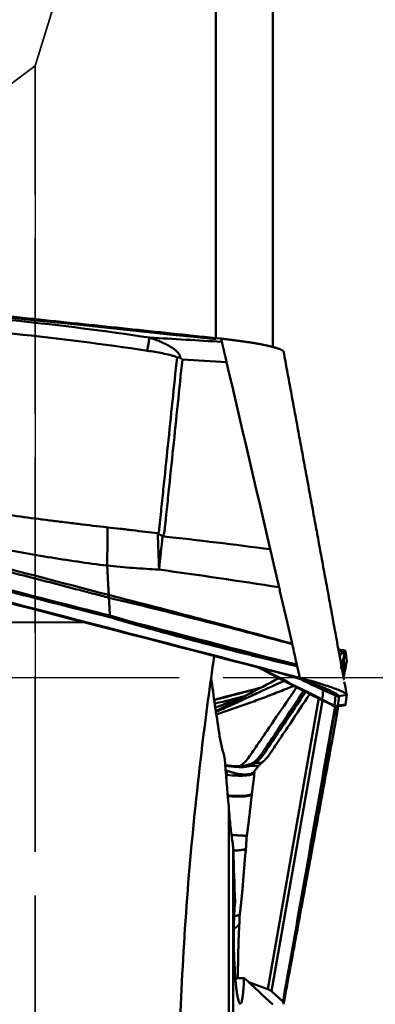
# Model space of a CAD drawing. Extents: x -35 to 92, y -41 to 80.
# Drawn here: x 64 to 70, y -6 to 11 of the extents above; entities that cross this region are included whole.
import ezdxf

# ---------------------------------------------------------------- set-up
doc = ezdxf.new("R2010")
doc.units = 0
doc.header["$PDMODE"] = 1
doc.linetypes.add('DASH', pattern=[3.75, 3, -0.75])
doc.linetypes.add('LONGDASH_DASH', pattern=[10.5, 6, -0.75, 3, -0.75])
for name, color, linetype, lineweight in [('1', 4, 'Continuous', 50), ('2', 7, 'Continuous', 25), ('4', 2, 'LONGDASH_DASH', 25), ('NOCUT', 7, 'Continuous', 25), ('SK3', 1, 'DASH', 35), ('SK4', 2, 'LONGDASH_DASH', 25)]:
    doc.layers.add(name, color=color, linetype=linetype, lineweight=lineweight)
doc.styles.add('STANDARD 3.5 mm', font='monos.ttf', dxfattribs={"height": 3.5})
doc.dimstyles.new('AM_DIN$0', dxfattribs={"dimtxt": 3.5, "dimasz": 2.5, "dimexe": 2, "dimexo": 1, "dimgap": 1, "dimtad": 1, "dimdsep": 46, "dimtxsty": 'STANDARD 3.5 mm', "dimcen": 0.09, "dimadec": 0, "dimazin": 2, "dimtm": 1e-09, "dimtfac": 0.707107, "dimtmove": 0, "dimatfit": 3, "dimfxl": 1, "dimtolj": 1, "dimlwd": -1, "dimlwe": -1, "dimarcsym": 0})

# ---------------------------------------------------------------- blocks, each defined once
blk = doc.blocks.new('*D3')
at = {"layer": '2', "color": 0}
for p, q in [((71, 31.5), (92, 31.5)), ((90, 29), (90, -29)), ((71, -31.5), (92, -31.5))]:
    blk.add_line(p, q, dxfattribs=at)
for points in [[(89.583, 29), (90.417, 29), (90, 31.5)], [(89.583, -29), (90.417, -29), (90, -31.5)]]:
    blk.add_solid(points, dxfattribs=at)
at = {"layer": 'DEFPOINTS', "color": 0}
for p in [(70, 31.5), (70, -31.5), (90, -31.5)]:
    blk.add_point(p, dxfattribs=at)
at = {"layer": '2', "color": 0, "insert": (87.137, 0), "char_height": 3.5, "attachment_point": 5, "rotation": 90, "style": 'STANDARD 3.5 mm'}
blk.add_mtext('\\A1;%%c63', dxfattribs=at)

msp = doc.modelspace()

# ---------------------------------------------------------------- linework, layer by layer
at = {"layer": '1'}
for p, q in [((67.757, 5.797), (67.757, 17.736)), ((68.735, 5.667), (68.735, 16.297)), ((65.51, 0.948), (57.124, 0.985)), ((69.808, -0.304), (69.808, -0.302)), ((68.645, -5.33), (69.524, -0.344)), ((69.584, -0.385), (68.707, -5.363)), ((69.845, -0.483), (69.838, -0.487)), ((69.977, -0.465), (69.977, -0.466)), ((68.42, -1.598), (68.489, -1.507)), ((67.976, -12.542), (67.976, -2.202)), ((68.054, -2.92), (68.054, -12.473)), ((68.645, -5.33), (68.318, -5.211)), ((68.907, -5.548), (68.707, -5.363)), ((68.917, -5.584), (68.917, -5.58))]:
    msp.add_line(p, q, dxfattribs=at)
for centre, major_axis, ratio, start_param, end_param in [((34.312, 6.418), (-293.797, 30.599), 0.009699, 4.599317, 4.639956), ((66.558, 5.248), (0.148, 0.989), 0.031884, 0.95249, 1.211118), ((66.69, 1.375), (-2.436, 1.751), 0.317819, 4.875764, 4.908571), ((66.69, 1.375), (0.075, -2.999), 0.035237, 1.730384, 1.945703), ((66.69, 1.375), (0.327, 2.982), 0.013397, 4.875244, 5.073203), ((68.963, 0.465), (0.991, 0.13), 0.995447, 5.925644, 5.978388), ((68.963, 0.469), (0.995, -0.097), 0.934246, 6.156462, 6.20285), ((69.83, -0.385), (0.0586, -0.081), 0.994915, 5.184443, 5.80012), ((69.834, -0.378), (-0.0992, 0.013), 0.995468, 1.231779, 1.83879), ((67.838, -0.157), (1.97, -0.347), 0.062433, 0.02864, 0.106742), ((68.307, -1.592), (0.0262, -0.0965), 0.810113, 2.385204, 3.107694), ((68.414, -1.553), (0.0539, -0.0842), 0.962804, 2.417121, 2.80819), ((64.586, -5.83), (-4.137, -0.438), 0.091687, 3.221983, 3.326702)]:
    msp.add_ellipse(centre, major_axis=major_axis, ratio=ratio, start_param=start_param, end_param=end_param, dxfattribs=at)
for points, degree in [([(55.75, 7.078), (67.845, 5.807)], 1), ([(66.619, 5.825), (67.032, 5.801), (67.445, 5.777), (67.858, 5.752)], 3), ([(67.858, 5.752), (67.854, 5.771), (67.849, 5.789), (67.845, 5.807)], 3), ([(69.872, 0.406), (69.396, 2.996), (68.917, 5.585)], 2), ([(67.15, 5.475), (67.16, 5.467), (67.171, 5.458), (67.182, 5.45)], 3), ([(67.94, 5.406), (67.687, 5.42), (67.434, 5.435), (67.182, 5.45)], 3), ([(68.688, 2.201), (68.439, 3.269), (68.189, 4.337), (67.94, 5.406)], 3), ([(54.775, 3.718), (59.588, 2.494), (64.399, 1.253), (69.197, 0)], 3), ([(59.906, 2.387), (62.874, 1.629), (65.842, 0.865), (68.807, 0.095)], 3), ([(66.842, 2.424), (67.458, 2.356), (68.074, 2.282), (68.688, 2.201)], 3), ([(68.839, 1.551), (68.154, 1.658), (67.468, 1.758), (66.782, 1.854)], 3), ([(65.92, 1.42), (65.92, 1.42), (65.92, 1.42), (65.92, 1.42)], 3), ([(65.939, 1.066), (65.931, 1.22), (65.922, 1.373)], 2), ([(65.922, 1.373), (65.922, 1.373), (65.922, 1.373), (65.922, 1.373)], 3), ([(65.932, 1.04), (65.934, 1.049), (65.937, 1.058), (65.939, 1.066)], 3), ([(65.939, 1.066), (66.094, 1.022), (66.25, 0.978), (66.405, 0.933)], 3), ([(65.939, 1.066), (65.939, 1.066), (65.939, 1.066), (65.939, 1.066)], 3), ([(68.77, 0.318), (67.984, 0.525), (67.195, 0.73), (66.405, 0.933)], 3), ([(69.064, 0.578), (69.063, 0.581), (69.062, 0.584), (69.062, 0.587)], 3), ([(69.144, 0.231), (69.117, 0.347), (69.091, 0.462), (69.064, 0.578)], 3), ([(69.976, 0.466), (69.918, 0.474), (69.86, 0.483)], 2), ([(69.914, 0.179), (69.872, 0.406)], 1), ([(69.946, 0.447), (69.889, 0.391)], 1), ([(69.966, 0.462), (69.959, 0.419), (69.951, 0.376), (69.943, 0.333)], 3), ([(69.966, 0.462), (69.96, 0.46), (69.953, 0.455), (69.946, 0.447)], 3), ([(69.977, 0.466), (69.975, 0.466), (69.972, 0.465), (69.966, 0.462)], 3), ([(69.981, 0.456), (69.98, 0.462), (69.979, 0.465), (69.977, 0.465)], 3), ([(70, 0.288), (69.995, 0.344), (69.988, 0.4), (69.981, 0.456)], 3), ([(68.77, 0.318), (68.895, 0.289), (69.019, 0.26), (69.144, 0.231)], 3), ([(69.197, 0), (69.182, 0.067), (69.166, 0.135), (69.151, 0.202)], 3), ([(69.898, 0.158), (69.913, 0.216), (69.928, 0.274), (69.943, 0.333)], 3), ([(69.948, -0.005), (69.914, 0.179)], 1), ([(69.937, 0.242), (69.938, 0.246), (69.938, 0.25), (69.939, 0.255)], 3), ([(69.939, 0.255), (69.942, 0.28), (69.944, 0.306), (69.943, 0.333)], 3), ([(69.948, 0.297), (69.948, 0.309), (69.947, 0.321), (69.943, 0.333)], 3), ([(69.948, 0.297), (69.948, 0.295), (69.948, 0.294), (69.948, 0.294)], 3), ([(69.968, 0.116), (69.979, 0.173), (69.989, 0.23), (70, 0.288)], 3), ([(68.807, 0.095), (68.843, 0.085), (68.878, 0.076), (68.914, 0.066)], 3), ([(69.197, 0), (69.103, 0.022), (69.008, 0.044), (68.914, 0.066)], 3), ([(70, -0.288), (70, -0.283), (69.99, -0.269), (69.941, -0.242), (69.864, -0.208), (69.762, -0.17), (69.641, -0.128), (69.503, -0.085), (69.354, -0.042), (69.249, -0.014), (69.197, 0)], 3), ([(69.942, 0), (69.947, 0.022), (69.952, 0.044), (69.958, 0.065)], 3), ([(69.968, 0.116), (69.965, 0.099), (69.962, 0.082), (69.958, 0.065)], 3), ([(67.811, -0.938), (67.763, -0.625), (67.717, -0.313), (67.674, -0.001)], 3), ([(67.733, -0.373), (67.998, -0.304), (68.264, -0.236), (68.529, -0.167)], 3), ([(69.597, -0.208), (69.475, -0.152), (69.354, -0.095), (69.234, -0.038)], 3), ([(69.953, -0.033), (69.948, -0.005)], 1), ([(69.968, -0.116), (69.965, -0.099), (69.962, -0.082), (69.958, -0.065)], 3), ([(69.968, -0.116), (69.979, -0.173), (69.989, -0.23), (70, -0.288)], 3), ([(68.509, -0.177), (68.25, -0.244), (67.992, -0.311), (67.733, -0.378)], 3), ([(68.268, -0.306), (68.092, -0.351), (67.917, -0.396), (67.742, -0.441)], 3), ([(67.751, -0.509), (67.915, -0.443), (68.079, -0.378), (68.243, -0.316)], 3), ([(69.597, -0.208), (69.591, -0.263), (69.584, -0.318), (69.577, -0.373)], 3), ([(69.597, -0.208), (69.667, -0.24), (69.738, -0.272), (69.808, -0.304)], 3), ([(69.789, -0.467), (69.796, -0.413), (69.803, -0.359), (69.808, -0.304)], 3), ([(69.867, -0.314), (69.862, -0.369), (69.855, -0.423), (69.848, -0.476)], 3), ([(69.867, -0.312), (69.911, -0.304), (69.956, -0.296), (70, -0.288)], 3), ([(69.867, -0.312), (69.867, -0.312), (69.867, -0.313), (69.867, -0.314)], 3), ([(70, -0.288), (69.995, -0.344), (69.988, -0.4), (69.981, -0.456)], 3), ([(68.907, -5.548), (69.204, -3.862), (69.501, -2.175), (69.799, -0.489)], 3), ([(69.807, -0.501), (69.51, -2.188), (69.213, -3.875), (68.915, -5.562)], 3), ([(69.555, -0.366), (69.55, -0.359), (69.544, -0.353), (69.538, -0.346)], 3), ([(69.577, -0.382), (69.77, -0.476)], 1), ([(69.772, -0.476), (69.776, -0.479), (69.78, -0.478), (69.785, -0.473)], 3), ([(69.785, -0.473), (69.788, -0.472), (69.789, -0.469), (69.789, -0.467)], 3), ([(69.84, -0.486), (69.976, -0.466)], 1), ([(69.848, -0.476), (69.848, -0.479), (69.847, -0.482), (69.845, -0.483)], 3), ([(69.981, -0.456), (69.98, -0.462), (69.979, -0.465), (69.977, -0.465)], 3), ([(69.761, -1.011), (69.82, -0.692)], 1), ([(68.917, -5.585), (69.34, -3.297), (69.761, -1.011)], 2), ([(67.976, -2.202), (67.95, -1.92), (67.927, -1.639), (67.905, -1.357)], 3), ([(68.262, -1.5), (68.269, -1.498), (68.277, -1.496), (68.284, -1.494)], 3), ([(68.342, -1.507), (68.335, -1.509), (68.327, -1.511), (68.32, -1.513)], 3), ([(68.489, -1.507), (68.442, -1.508), (68.392, -1.508), (68.342, -1.507)], 3), ([(68.427, -1.456), (68.467, -1.455), (68.507, -1.454), (68.545, -1.451)], 3), ([(68.545, -1.451), (68.527, -1.465), (68.508, -1.482), (68.489, -1.507)], 3), ([(67.924, -1.582), (67.931, -1.585), (67.939, -1.587), (67.947, -1.59)], 3), ([(67.935, -1.711), (67.936, -1.699), (67.937, -1.686), (67.939, -1.674)], 3), ([(67.947, -1.59), (67.945, -1.609), (67.942, -1.628), (67.94, -1.647)], 3), ([(68.415, -1.638), (68.401, -1.754), (68.387, -1.87), (68.373, -1.987)], 3), ([(68.42, -1.598), (68.418, -1.611), (68.417, -1.625), (68.415, -1.638)], 3), ([(67.992, -2.399), (67.987, -2.333), (67.981, -2.268), (67.976, -2.202)], 3), ([(68.056, -2.94), (68.056, -2.933), (68.055, -2.927), (68.054, -2.92)], 3), ([(68.056, -2.94), (68.065, -3.241), (68.074, -3.543), (68.084, -3.844)], 3), ([(68.24, -5.138), (68.19, -5.14), (68.14, -5.141), (68.091, -5.142)], 3), ([(68.731, -5.591), (68.567, -5.44), (68.403, -5.289), (68.24, -5.138)], 3), ([(68.915, -5.562), (68.914, -5.555), (68.907, -5.548)], 2), ([(68.918, -5.58), (68.916, -5.571), (68.915, -5.562)], 2)]:
    msp.add_open_spline(points, degree=degree, dxfattribs=at)
for points, degree, knots in [([(62.03, 6.303), (62.798, 6.258), (63.565, 6.196), (65.095, 6.036), (65.858, 5.939), (66.619, 5.825)], 3, [0, 0, 0, 0, 0.5, 0.5, 1, 1, 1, 1]), ([(66.581, 5.6), (65.825, 5.714), (65.067, 5.811), (63.926, 5.929), (63.545, 5.965), (62.974, 6.011), (62.688, 6.033), (62.402, 6.052), (62.212, 6.064), (62.116, 6.07), (62.021, 6.075)], 3, [0, 0, 0, 0, 0.5, 0.5, 0.75, 0.75, 0.875, 0.9375, 0.9375, 1, 1, 1, 1]), ([(66.619, 5.825), (66.672, 5.807), (66.724, 5.788), (66.802, 5.757), (66.827, 5.746), (66.878, 5.723), (66.903, 5.711), (66.952, 5.685), (66.975, 5.671), (67.022, 5.641), (67.044, 5.625), (67.075, 5.599), (67.085, 5.589), (67.103, 5.57), (67.112, 5.559), (67.123, 5.543), (67.127, 5.537), (67.134, 5.525), (67.137, 5.519), (67.144, 5.501), (67.148, 5.488), (67.15, 5.475)], 3, [0, 0, 0, 0, 0.25, 0.25, 0.375, 0.375, 0.5, 0.5, 0.625, 0.625, 0.75, 0.75, 0.8125, 0.8125, 0.875, 0.875, 0.90625, 0.90625, 0.9375, 0.9375, 1, 1, 1, 1]), ([(67.847, 5.807), (68.075, 5.783), (68.279, 5.752), (68.479, 5.722), (68.629, 5.689), (68.774, 5.657), (68.88, 5.617), (68.915, 5.595), (68.917, 5.584)], 2, [0, 0, 0, 0.256554, 0.256554, 0.514061, 0.514061, 0.771568, 0.881928, 1, 1, 1]), ([(67.94, 5.406), (67.938, 5.412), (67.935, 5.426), (67.93, 5.446), (67.926, 5.466), (67.921, 5.486), (67.916, 5.505), (67.912, 5.525), (67.907, 5.544), (67.903, 5.562), (67.899, 5.581), (67.894, 5.599), (67.89, 5.617), (67.886, 5.635), (67.882, 5.652), (67.878, 5.67), (67.874, 5.687), (67.87, 5.704), (67.866, 5.72), (67.862, 5.736), (67.859, 5.747), (67.858, 5.752)], 3, [0, 0, 0, 0, 0.055754, 0.11116, 0.166218, 0.220929, 0.275293, 0.329309, 0.382978, 0.4363, 0.489275, 0.541904, 0.594186, 0.646122, 0.697713, 0.748957, 0.799856, 0.85041, 0.900618, 0.950481, 1, 1, 1, 1]), ([(67.09, 5.486), (67.081, 5.491), (67.071, 5.495), (67.051, 5.503), (67.04, 5.507), (67.009, 5.517), (66.988, 5.523), (66.925, 5.539), (66.882, 5.548), (66.797, 5.565), (66.754, 5.573), (66.668, 5.587), (66.624, 5.594), (66.581, 5.6)], 3, [0, 0, 0, 0, 0.0625, 0.0625, 0.125, 0.125, 0.25, 0.25, 0.5, 0.5, 0.75, 0.75, 1, 1, 1, 1]), ([(66.76, 2.476), (66.764, 2.478), (66.767, 2.481), (66.772, 2.487), (66.774, 2.49), (66.778, 2.498), (66.779, 2.501), (66.781, 2.509), (66.782, 2.513), (66.782, 2.521), (66.783, 2.524), (66.783, 2.532), (66.783, 2.536), (66.785, 2.548), (66.785, 2.556), (66.788, 2.58), (66.789, 2.595), (66.793, 2.627), (66.794, 2.642), (66.803, 2.721), (66.809, 2.784), (66.829, 2.972), (66.842, 3.098), (66.881, 3.475), (66.907, 3.726), (66.986, 4.481), (67.038, 4.983), (67.09, 5.486)], 3, [0, 0, 0, 0, 0.003906, 0.003906, 0.007812, 0.007812, 0.011719, 0.011719, 0.015625, 0.015625, 0.019531, 0.019531, 0.023437, 0.023437, 0.03125, 0.03125, 0.046875, 0.046875, 0.0625, 0.0625, 0.125, 0.125, 0.25, 0.25, 0.5, 0.5, 1, 1, 1, 1]), ([(67.182, 5.45), (67.129, 4.944), (67.077, 4.439), (66.998, 3.681), (66.971, 3.428), (66.932, 3.049), (66.919, 2.922), (66.902, 2.764), (66.899, 2.733), (66.892, 2.67), (66.889, 2.638), (66.884, 2.591), (66.883, 2.575), (66.88, 2.551), (66.879, 2.543), (66.878, 2.527), (66.877, 2.519), (66.875, 2.504), (66.874, 2.496), (66.87, 2.48), (66.868, 2.473), (66.859, 2.451), (66.852, 2.437), (66.842, 2.424)], 3, [0, 0, 0, 0, 0.5, 0.5, 0.75, 0.75, 0.875, 0.875, 0.90625, 0.90625, 0.9375, 0.9375, 0.953125, 0.953125, 0.960937, 0.960937, 0.96875, 0.96875, 0.976562, 0.976562, 0.984375, 0.984375, 1, 1, 1, 1]), ([(67.15, 5.475), (67.146, 5.478), (67.141, 5.48), (67.131, 5.484), (67.126, 5.485), (67.116, 5.486), (67.111, 5.487), (67.104, 5.487), (67.103, 5.487), (67.101, 5.487), (67.097, 5.486), (67.093, 5.486), (67.09, 5.486)], 3, [0, 0, 0, 0, 0.25, 0.25, 0.5, 0.5, 0.75, 0.75, 0.8125, 0.8125, 0.875, 1, 1, 1, 1]), ([(61.923, 3.134), (62.087, 3.105), (62.252, 3.077), (62.583, 3.023), (62.748, 2.997), (63.244, 2.922), (63.575, 2.874), (64.239, 2.783), (64.57, 2.739), (64.985, 2.686), (65.068, 2.676), (65.235, 2.655), (65.318, 2.645), (65.567, 2.615), (65.733, 2.595), (65.899, 2.576)], 3, [0, 0, 0, 0, 0.125, 0.125, 0.25, 0.25, 0.5, 0.5, 0.75, 0.75, 0.8125, 0.8125, 0.875, 0.875, 1, 1, 1, 1]), ([(65.893, 1.921), (65.552, 1.964), (65.212, 2.014), (64.535, 2.124), (64.197, 2.184), (63.522, 2.313), (63.186, 2.382), (62.515, 2.529), (62.181, 2.607), (61.848, 2.689)], 3, [0, 0, 0, 0, 0.25, 0.25, 0.5, 0.5, 0.75, 0.75, 1, 1, 1, 1]), ([(65.893, 1.921), (65.894, 2.034), (65.895, 2.145), (65.897, 2.309), (65.898, 2.363), (65.899, 2.471), (65.899, 2.524), (65.899, 2.576)], 3, [0, 0, 0, 0, 0.5, 0.5, 0.75, 0.75, 1, 1, 1, 1]), ([(65.899, 2.576), (65.971, 2.568), (66.043, 2.56), (66.151, 2.548), (66.186, 2.544), (66.258, 2.536), (66.294, 2.532), (66.473, 2.51), (66.617, 2.492), (66.76, 2.476)], 3, [0, 0, 0, 0, 0.25, 0.25, 0.375, 0.375, 0.5, 0.5, 1, 1, 1, 1]), ([(61.86, 2.474), (61.945, 2.452), (62.029, 2.43), (62.198, 2.386), (62.452, 2.32), (62.706, 2.254), (63.213, 2.123), (63.552, 2.035), (64.567, 1.772), (65.243, 1.596), (65.92, 1.42)], 3, [0, 0, 0, 0, 0.0625, 0.0625, 0.125, 0.25, 0.25, 0.5, 0.5, 1, 1, 1, 1]), ([(65.922, 1.373), (65.838, 1.395), (65.753, 1.417), (65.584, 1.461), (65.331, 1.526), (65.078, 1.592), (64.57, 1.723), (64.232, 1.81), (63.218, 2.069), (62.541, 2.241), (61.863, 2.41)], 3, [0, 0, 0, 0, 0.0625, 0.0625, 0.125, 0.25, 0.25, 0.5, 0.5, 1, 1, 1, 1]), ([(68.839, 1.551), (68.837, 1.562), (68.831, 1.585), (68.823, 1.619), (68.816, 1.653), (68.808, 1.687), (68.8, 1.72), (68.793, 1.752), (68.785, 1.785), (68.778, 1.817), (68.77, 1.848), (68.763, 1.88), (68.756, 1.911), (68.749, 1.941), (68.742, 1.972), (68.735, 2.001), (68.728, 2.031), (68.721, 2.06), (68.714, 2.089), (68.708, 2.118), (68.701, 2.146), (68.695, 2.173), (68.69, 2.192), (68.688, 2.201)], 3, [0, 0, 0, 0, 0.051945, 0.103452, 0.154521, 0.205153, 0.25535, 0.305112, 0.35444, 0.403335, 0.451798, 0.499831, 0.547433, 0.594606, 0.641351, 0.687668, 0.73356, 0.779025, 0.824066, 0.868683, 0.912877, 0.956649, 1, 1, 1, 1]), ([(65.932, 1.04), (65.255, 1.211), (64.578, 1.385), (63.225, 1.734), (62.549, 1.91), (61.873, 2.088)], 3, [0, 0, 0, 0, 0.5, 0.5, 1, 1, 1, 1]), ([(61.88, 2.114), (62.555, 1.936), (63.232, 1.76), (64.585, 1.411), (65.261, 1.238), (65.939, 1.066)], 3, [0, 0, 0, 0, 0.5, 0.5, 1, 1, 1, 1]), ([(66.782, 1.854), (66.633, 1.861), (66.485, 1.871), (66.189, 1.893), (66.04, 1.906), (65.893, 1.921)], 3, [0, 0, 0, 0, 0.5, 0.5, 1, 1, 1, 1]), ([(69.062, 0.587), (69.054, 0.621), (69.039, 0.687), (69.016, 0.786), (68.993, 0.884), (68.971, 0.982), (68.948, 1.078), (68.926, 1.174), (68.904, 1.27), (68.882, 1.364), (68.861, 1.458), (68.846, 1.52), (68.839, 1.551)], 3, [0, 0, 0, 0, 0.103869, 0.206854, 0.308967, 0.410215, 0.510607, 0.610153, 0.708858, 0.80673, 0.903775, 1, 1, 1, 1]), ([(65.92, 1.42), (66.182, 1.352), (66.444, 1.285), (66.969, 1.148), (67.231, 1.079), (68.016, 0.871), (68.539, 0.73), (69.062, 0.587)], 3, [0, 0, 0, 0, 0.25, 0.25, 0.5, 0.5, 1, 1, 1, 1]), ([(65.922, 1.373), (65.923, 1.381), (65.923, 1.389), (65.922, 1.404), (65.921, 1.412), (65.92, 1.42)], 3, [0, 0, 0, 0, 0.5, 0.5, 1, 1, 1, 1]), ([(69.064, 0.578), (68.542, 0.718), (68.019, 0.854), (66.972, 1.119), (66.448, 1.248), (65.922, 1.373)], 3, [0, 0, 0, 0, 0.5, 0.5, 1, 1, 1, 1]), ([(69.151, 0.202), (69.015, 0.232), (68.88, 0.263), (68.61, 0.326), (68.476, 0.359), (68.072, 0.458), (67.803, 0.526), (67.267, 0.666), (66.999, 0.738), (66.464, 0.886), (66.198, 0.961), (65.932, 1.04)], 3, [0, 0, 0, 0, 0.125, 0.125, 0.25, 0.25, 0.5, 0.5, 0.75, 0.75, 1, 1, 1, 1]), ([(66.405, 0.933), (66.601, 0.878), (66.798, 0.824), (67.191, 0.718), (67.388, 0.666), (67.782, 0.564), (67.979, 0.513), (68.374, 0.414), (68.572, 0.365), (68.77, 0.318)], 3, [0, 0, 0, 0, 0.25, 0.25, 0.5, 0.5, 0.75, 0.75, 1, 1, 1, 1]), ([(67.727, 0.374), (67.653, -0.135), (67.585, -0.645), (67.438, -1.851), (67.365, -2.547), (67.246, -3.94), (67.2, -4.636), (67.136, -6.028), (67.1, -7.42), (67.122, -8.81), (67.173, -10.2), (67.212, -10.894), (67.318, -12.283), (67.384, -12.977), (67.541, -14.365), (67.632, -15.058), (67.732, -15.752)], 3, [0, 0, 0, 0, 0.094481, 0.094481, 0.223841, 0.223841, 0.353201, 0.353201, 0.482561, 0.61192, 0.61192, 0.74128, 0.74128, 0.87064, 0.87064, 1, 1, 1, 1]), ([(69.946, 0.448), (69.945, 0.448), (69.945, 0.448), (69.92, 0.451), (69.894, 0.455), (69.866, 0.459), (69.864, 0.46), (69.863, 0.46)], 3, [0, 0, 0, 0, 0.000706, 0.000706, 0.929076, 0.929076, 1, 1, 1, 1]), ([(69.977, 0.465), (69.973, 0.439), (69.968, 0.412), (69.958, 0.356), (69.953, 0.327), (69.948, 0.297)], 3, [0, 0, 0, 0, 0.472299, 0.472299, 1, 1, 1, 1]), ([(69.571, -0.379), (69.374, -0.283), (69.014, -0.101), (68.658, 0.088), (68.495, 0.174)], 3, [0, 0, 0, 0, 0.542446, 1, 1, 1, 1]), ([(69.144, 0.231), (69.144, 0.231), (69.145, 0.227), (69.146, 0.223), (69.147, 0.218)], 3, [0, 0, 0, 0, 0.006437, 1, 1, 1, 1]), ([(69.147, 0.218), (69.147, 0.217), (69.149, 0.211), (69.15, 0.206), (69.151, 0.202)], 3, [0, 0, 0, 0, 0.325742, 1, 1, 1, 1]), ([(69.937, 0.242), (69.929, 0.21), (69.921, 0.177), (69.912, 0.145), (69.912, 0.144), (69.912, 0.144)], 3, [0, 0, 0, 0, 0.989139, 0.989139, 1, 1, 1, 1]), ([(69.937, 0.242), (69.941, 0.213), (69.945, 0.183), (69.95, 0.139), (69.952, 0.125), (69.955, 0.095), (69.956, 0.08), (69.958, 0.065)], 3, [0, 0, 0, 0, 0.5, 0.5, 0.75, 0.75, 1, 1, 1, 1]), ([(69.948, 0.294), (69.952, 0.264), (69.955, 0.234), (69.961, 0.19), (69.962, 0.175), (69.965, 0.145), (69.967, 0.13), (69.968, 0.116)], 3, [0, 0, 0, 0, 0.5, 0.5, 0.75, 0.75, 1, 1, 1, 1]), ([(67.739, -15.794), (67.71, -15.809), (67.681, -15.822), (67.635, -15.837), (67.619, -15.842), (67.587, -15.85), (67.571, -15.854), (67.523, -15.863), (67.491, -15.867), (67.426, -15.872), (67.394, -15.872), (67.33, -15.87), (67.298, -15.868), (67.235, -15.862), (67.203, -15.857), (67.111, -15.841), (67.05, -15.827), (66.96, -15.803), (66.93, -15.794), (66.871, -15.775), (66.842, -15.765), (66.755, -15.735), (66.698, -15.713), (66.586, -15.666), (66.531, -15.642), (66.421, -15.591), (66.366, -15.565), (66.205, -15.484), (66.099, -15.428), (65.889, -15.31), (65.786, -15.249), (65.632, -15.156), (65.58, -15.124), (65.478, -15.061), (65.428, -15.028), (65.276, -14.931), (65.176, -14.865), (64.878, -14.665), (64.682, -14.528), (64.294, -14.249), (64.102, -14.108), (63.72, -13.82), (63.531, -13.674), (63.154, -13.379), (62.967, -13.23), (62.409, -12.777), (62.04, -12.47), (61.49, -12.001), (61.307, -11.843), (60.943, -11.525), (60.761, -11.365), (60.218, -10.882), (59.858, -10.556), (59.143, -9.896), (58.787, -9.562), (58.08, -8.887), (57.728, -8.545), (57.029, -7.853), (56.681, -7.502), (55.994, -6.79), (55.653, -6.428), (55.15, -5.875), (54.984, -5.689), (54.655, -5.314), (54.492, -5.124), (54.17, -4.74), (54.01, -4.546), (53.697, -4.153), (53.543, -3.954), (53.24, -3.551), (53.092, -3.347), (52.801, -2.934), (52.659, -2.725), (52.383, -2.301), (52.249, -2.088), (51.991, -1.658), (51.866, -1.441), (51.688, -1.115), (51.629, -1.006), (51.516, -0.787), (51.46, -0.677), (51.353, -0.457), (51.301, -0.347), (51.2, -0.126), (51.152, -0.015), (51.105, 0.096)], 3, [0, 0, 0, 0, 0.003906, 0.003906, 0.005859, 0.005859, 0.007812, 0.007812, 0.011719, 0.011719, 0.015625, 0.015625, 0.019531, 0.019531, 0.023438, 0.023438, 0.03125, 0.03125, 0.035156, 0.035156, 0.039062, 0.039062, 0.046875, 0.046875, 0.054687, 0.054687, 0.0625, 0.0625, 0.078125, 0.078125, 0.09375, 0.09375, 0.101562, 0.101562, 0.109375, 0.109375, 0.125, 0.125, 0.15625, 0.15625, 0.1875, 0.1875, 0.21875, 0.21875, 0.25, 0.25, 0.3125, 0.3125, 0.34375, 0.34375, 0.375, 0.375, 0.4375, 0.4375, 0.5, 0.5, 0.5625, 0.5625, 0.625, 0.625, 0.6875, 0.6875, 0.71875, 0.71875, 0.75, 0.75, 0.78125, 0.78125, 0.8125, 0.8125, 0.84375, 0.84375, 0.875, 0.875, 0.90625, 0.90625, 0.9375, 0.9375, 0.953125, 0.953125, 0.96875, 0.96875, 0.984375, 0.984375, 1, 1, 1, 1]), ([(68.85, 0.001), (68.846, -0.001), (68.655, -0.099), (68.326, -0.274), (67.968, -0.46), (67.793, -0.549), (67.759, -0.566)], 3, [0, 0, 0, 0, 0.011125, 0.52174, 0.907536, 1, 1, 1, 1]), ([(68.534, 0.166), (68.684, 0.086), (69.016, -0.088), (69.353, -0.256), (69.538, -0.346)], 3, [0, 0, 0, 0, 0.454753, 1, 1, 1, 1]), ([(68.914, 0.066), (68.917, 0.066), (68.921, 0.065), (68.928, 0.063), (68.939, 0.06), (68.964, 0.053), (69.013, 0.039), (69.055, 0.027), (69.138, 0.002), (69.192, -0.016), (69.272, -0.043), (69.299, -0.052), (69.351, -0.07), (69.377, -0.08), (69.427, -0.098), (69.452, -0.108), (69.488, -0.122), (69.5, -0.127), (69.524, -0.136), (69.536, -0.141), (69.593, -0.164), (69.635, -0.182), (69.693, -0.208), (69.711, -0.217), (69.737, -0.229), (69.745, -0.233), (69.761, -0.241), (69.768, -0.245), (69.79, -0.256), (69.802, -0.263), (69.819, -0.273), (69.824, -0.276), (69.833, -0.282), (69.838, -0.285), (69.85, -0.293), (69.855, -0.297), (69.862, -0.304), (69.864, -0.306), (69.866, -0.309), (69.867, -0.31), (69.867, -0.311), (69.867, -0.311), (69.867, -0.312)], 3, [0, 0, 0, 0, 0.007813, 0.007813, 0.015625, 0.03125, 0.0625, 0.125, 0.125, 0.25, 0.25, 0.3125, 0.3125, 0.375, 0.375, 0.4375, 0.4375, 0.46875, 0.46875, 0.5, 0.5, 0.625, 0.625, 0.6875, 0.6875, 0.71875, 0.71875, 0.75, 0.75, 0.8125, 0.8125, 0.84375, 0.84375, 0.875, 0.875, 0.9375, 0.9375, 0.96875, 0.984375, 0.992188, 0.992188, 1, 1, 1, 1]), ([(68.915, 0.065), (68.973, 0.049), (69.103, 0.012), (69.285, -0.049), (69.429, -0.103), (69.497, -0.132), (69.516, -0.14)], 3, [0, 0, 0, 0, 0.264325, 0.602825, 0.884609, 1, 1, 1, 1]), ([(69.808, -0.302), (69.808, -0.299), (69.807, -0.296), (69.801, -0.288), (69.796, -0.283), (69.782, -0.273), (69.773, -0.267), (69.753, -0.254), (69.741, -0.247), (69.715, -0.232), (69.7, -0.224), (69.668, -0.208), (69.651, -0.2), (69.597, -0.174), (69.557, -0.157), (69.492, -0.129), (69.469, -0.12), (69.423, -0.102), (69.4, -0.092), (69.352, -0.074), (69.328, -0.065), (69.278, -0.047), (69.252, -0.038), (69.14, 0.001), (69.051, 0.029), (68.959, 0.056)], 3, [0, 0, 0, 0, 0.064907, 0.064907, 0.129813, 0.129813, 0.19472, 0.19472, 0.259627, 0.259627, 0.324533, 0.324533, 0.38944, 0.38944, 0.519253, 0.519253, 0.58416, 0.58416, 0.649066, 0.649066, 0.713973, 0.713973, 0.77888, 0.77888, 1, 1, 1, 1]), ([(67.763, -0.581), (67.841, -0.547), (67.919, -0.511), (68.079, -0.439), (68.161, -0.401), (68.326, -0.325), (68.408, -0.287), (68.639, -0.181), (68.789, -0.112), (68.939, -0.046)], 3, [0, 0, 0, 0, 0.198971, 0.198971, 0.408967, 0.408967, 0.618963, 0.618963, 1, 1, 1, 1]), ([(69.106, -0.131), (69.088, -0.139), (69.069, -0.146), (69.006, -0.171), (68.962, -0.189), (68.83, -0.241), (68.742, -0.276), (68.566, -0.343), (68.477, -0.376), (68.3, -0.44), (68.212, -0.472), (68.036, -0.534), (67.949, -0.565), (67.83, -0.606), (67.799, -0.617), (67.768, -0.629)], 3, [0, 0, 0, 0, 0.042188, 0.042188, 0.140759, 0.140759, 0.3379, 0.3379, 0.535042, 0.535042, 0.732183, 0.732183, 0.929325, 0.929325, 1, 1, 1, 1]), ([(69.147, -0.151), (69.087, -0.239), (68.914, -0.492), (68.686, -0.828), (68.489, -1.116), (68.377, -1.28), (68.293, -1.401), (68.211, -1.484), (68.159, -1.518), (68.133, -1.529), (68.133, -1.529)], 3, [0, 0, 0, 0, 0.175942, 0.504949, 0.669453, 0.751704, 0.833956, 0.916208, 0.99846, 1, 1, 1, 1]), ([(69.471, -0.121), (69.487, -0.128), (69.522, -0.147), (69.565, -0.173), (69.592, -0.195), (69.597, -0.204), (69.597, -0.208)], 3, [0, 0, 0, 0, 0.186386, 0.45759, 0.728795, 1, 1, 1, 1]), ([(68.389, -1.457), (68.408, -1.445), (68.427, -1.43), (68.466, -1.393), (68.486, -1.372), (68.516, -1.335), (68.526, -1.321), (68.547, -1.293), (68.567, -1.263), (68.588, -1.232), (68.609, -1.201), (68.619, -1.186), (68.712, -1.046), (68.795, -0.922), (69.008, -0.602), (69.138, -0.406), (69.268, -0.211)], 3, [0, 0, 0, 0, 0.070018, 0.070018, 0.140036, 0.140036, 0.175045, 0.175045, 0.210055, 0.245064, 0.245064, 0.280073, 0.280073, 0.560146, 0.560146, 1, 1, 1, 1]), ([(69.302, -0.228), (69.175, -0.418), (69.048, -0.608), (68.837, -0.922), (68.753, -1.047), (68.659, -1.186), (68.648, -1.202), (68.627, -1.233), (68.606, -1.264), (68.586, -1.294), (68.565, -1.322), (68.555, -1.335), (68.525, -1.372), (68.505, -1.393), (68.465, -1.429), (68.446, -1.444), (68.427, -1.456)], 3, [0, 0, 0, 0, 0.432383, 0.432383, 0.716191, 0.716191, 0.751667, 0.751667, 0.787143, 0.82262, 0.82262, 0.858096, 0.858096, 0.929048, 0.929048, 1, 1, 1, 1]), ([(68.703, -1.27), (68.713, -1.255), (68.751, -1.198), (68.845, -1.057), (69.041, -0.763), (69.227, -0.485), (69.356, -0.29), (69.374, -0.264)], 3, [0, 0, 0, 0, 0.045126, 0.170318, 0.420703, 0.921473, 1, 1, 1, 1]), ([(69.867, -0.312), (69.857, -0.313), (69.847, -0.313), (69.827, -0.31), (69.817, -0.306), (69.808, -0.302)], 3, [0, 0, 0, 0, 0.5, 0.5, 1, 1, 1, 1]), ([(69.867, -0.314), (69.857, -0.316), (69.847, -0.315), (69.827, -0.312), (69.817, -0.309), (69.808, -0.304)], 3, [0, 0, 0, 0, 0.5, 0.5, 1, 1, 1, 1]), ([(69.577, -0.373), (69.577, -0.375), (69.576, -0.379), (69.572, -0.379), (69.571, -0.379)], 3, [0, 0, 0, 0, 0.499523, 1, 1, 1, 1]), ([(69.577, -0.373), (69.608, -0.388), (69.639, -0.402), (69.679, -0.422), (69.689, -0.427), (69.727, -0.445), (69.756, -0.459), (69.785, -0.473)], 3, [0, 0, 0, 0, 0.443572, 0.443572, 0.583555, 0.583555, 1, 1, 1, 1]), ([(69.77, -0.473), (69.772, -0.475), (69.788, -0.487), (69.824, -0.493), (69.841, -0.486), (69.842, -0.486)], 3, [0, 0, 0, 0, 0.162439, 0.973003, 1, 1, 1, 1]), ([(69.826, -0.658), (69.823, -0.632), (69.82, -0.605), (69.814, -0.553), (69.811, -0.527), (69.807, -0.501)], 3, [0, 0, 0, 0, 0.5, 0.5, 1, 1, 1, 1]), ([(69.854, -0.469), (69.852, -0.484), (69.849, -0.506), (69.842, -0.56), (69.835, -0.604), (69.828, -0.644), (69.827, -0.654), (69.826, -0.658), (69.826, -0.658)], 3, [0, 0, 0, 0, 0.234812, 0.356452, 0.843015, 0.934245, 0.995065, 1, 1, 1, 1]), ([(69.848, -0.476), (69.852, -0.476), (69.856, -0.475), (69.873, -0.473), (69.886, -0.471), (69.926, -0.465), (69.954, -0.46), (69.981, -0.456)], 3, [0, 0, 0, 0, 0.085862, 0.085862, 0.382772, 0.382772, 1, 1, 1, 1]), ([(68.918, -5.58), (68.933, -5.498), (68.965, -5.321), (69.018, -5.037), (69.078, -4.714), (69.152, -4.31), (69.232, -3.875), (69.309, -3.46), (69.395, -2.996), (69.49, -2.48), (69.606, -1.848), (69.716, -1.252), (69.791, -0.847), (69.826, -0.658)], 3, [0, 0, 0, 0, 0.049857, 0.107635, 0.173337, 0.246959, 0.354021, 0.43836, 0.499982, 0.63671, 0.753004, 0.884984, 1, 1, 1, 1]), ([(67.811, -0.938), (67.823, -1.016), (67.837, -1.09), (67.86, -1.195), (67.869, -1.229), (67.882, -1.278), (67.886, -1.294), (67.895, -1.326), (67.9, -1.342), (67.905, -1.357)], 3, [0, 0, 0, 0, 0.5, 0.5, 0.75, 0.75, 0.875, 0.875, 1, 1, 1, 1]), ([(68.545, -1.451), (68.553, -1.445), (68.587, -1.417), (68.64, -1.36), (68.685, -1.296), (68.703, -1.27)], 3, [0, 0, 0, 0, 0.156431, 0.670943, 1, 1, 1, 1]), ([(67.917, -1.496), (67.937, -1.499), (67.957, -1.501), (67.999, -1.506), (68.02, -1.508), (68.083, -1.513), (68.123, -1.515), (68.17, -1.513), (68.179, -1.512), (68.197, -1.511), (68.205, -1.51), (68.222, -1.508), (68.231, -1.507), (68.243, -1.505), (68.246, -1.504), (68.254, -1.502), (68.258, -1.501), (68.262, -1.5)], 3, [0, 0, 0, 0, 0.15478, 0.15478, 0.323824, 0.323824, 0.661912, 0.661912, 0.746434, 0.746434, 0.830956, 0.830956, 0.915478, 0.915478, 0.957739, 0.957739, 1, 1, 1, 1]), ([(68.32, -1.513), (68.304, -1.517), (68.287, -1.52), (68.261, -1.523), (68.252, -1.524), (68.233, -1.526), (68.223, -1.526), (68.175, -1.528), (68.133, -1.526), (68.067, -1.521), (68.045, -1.519), (67.999, -1.513), (67.976, -1.51), (67.941, -1.505), (67.93, -1.503), (67.918, -1.502)], 3, [0, 0, 0, 0, 0.153911, 0.153911, 0.230867, 0.230867, 0.307822, 0.307822, 0.615644, 0.615644, 0.769556, 0.769556, 0.923467, 0.923467, 1, 1, 1, 1]), ([(68.32, -1.513), (68.311, -1.507), (68.301, -1.502), (68.281, -1.498), (68.271, -1.498), (68.262, -1.5)], 3, [0, 0, 0, 0, 0.5, 0.5, 1, 1, 1, 1]), ([(68.284, -1.494), (68.307, -1.488), (68.327, -1.482), (68.355, -1.472), (68.363, -1.469), (68.378, -1.463), (68.385, -1.46), (68.389, -1.457)], 3, [0, 0, 0, 0, 0.5, 0.5, 0.75, 0.75, 1, 1, 1, 1]), ([(68.427, -1.456), (68.425, -1.46), (68.421, -1.464), (68.411, -1.472), (68.404, -1.476), (68.382, -1.489), (68.363, -1.498), (68.342, -1.507)], 3, [0, 0, 0, 0, 0.25, 0.25, 0.5, 0.5, 1, 1, 1, 1]), ([(67.953, -1.662), (67.949, -1.665), (67.946, -1.668), (67.941, -1.672), (67.94, -1.673), (67.939, -1.674)], 3, [0, 0, 0, 0, 0.7587, 0.7587, 1, 1, 1, 1]), ([(67.94, -1.647), (67.941, -1.648), (67.942, -1.649), (67.946, -1.654), (67.95, -1.658), (67.953, -1.662)], 3, [0, 0, 0, 0, 0.216265, 0.216265, 1, 1, 1, 1]), ([(68.42, -1.598), (68.413, -1.607), (68.404, -1.615), (68.387, -1.626), (68.381, -1.629), (68.368, -1.635), (68.361, -1.638), (68.339, -1.645), (68.322, -1.649), (68.294, -1.652), (68.285, -1.653), (68.265, -1.654), (68.254, -1.654), (68.222, -1.654), (68.199, -1.652), (68.164, -1.647), (68.152, -1.646), (68.127, -1.641), (68.115, -1.639), (68.077, -1.631), (68.051, -1.624), (68.012, -1.613), (67.999, -1.609), (67.973, -1.6), (67.96, -1.595), (67.947, -1.59)], 3, [0, 0, 0, 0, 0.125, 0.125, 0.1875, 0.1875, 0.25, 0.25, 0.375, 0.375, 0.4375, 0.4375, 0.5, 0.5, 0.625, 0.625, 0.6875, 0.6875, 0.75, 0.75, 0.875, 0.875, 0.9375, 0.9375, 1, 1, 1, 1]), ([(68.415, -1.638), (68.402, -1.647), (68.381, -1.655), (68.324, -1.666), (68.288, -1.671), (68.206, -1.675), (68.159, -1.675), (68.059, -1.672), (68.006, -1.668), (67.953, -1.662)], 3, [0, 0, 0, 0, 0.25, 0.25, 0.5, 0.5, 0.75, 0.75, 1, 1, 1, 1]), ([(68.373, -1.987), (68.373, -1.987), (68.373, -1.987), (68.373, -1.987), (68.373, -1.988), (68.373, -1.988), (68.372, -1.989), (68.372, -1.99), (68.371, -1.99), (68.371, -1.991), (68.37, -1.992), (68.369, -1.992), (68.369, -1.993), (68.368, -1.994), (68.367, -1.995), (68.365, -1.996), (68.364, -1.997), (68.363, -1.998), (68.361, -1.999), (68.359, -2), (68.358, -2.001), (68.356, -2.002), (68.353, -2.003), (68.351, -2.004), (68.348, -2.006), (68.346, -2.007), (68.343, -2.008), (68.339, -2.009), (68.336, -2.011), (68.332, -2.012), (68.328, -2.013), (68.324, -2.015), (68.319, -2.016), (68.314, -2.017), (68.296, -2.022), (68.261, -2.028), (68.208, -2.032), (68.156, -2.033), (68.108, -2.032), (68.073, -2.031), (68.051, -2.029), (68.044, -2.029), (68.036, -2.028), (68.029, -2.027), (68.022, -2.027), (68.015, -2.026), (68.008, -2.026), (68.002, -2.025), (67.996, -2.024), (67.99, -2.024), (67.984, -2.023), (67.978, -2.022), (67.972, -2.022), (67.967, -2.021), (67.963, -2.021), (67.961, -2.02), (67.96, -2.02)], 3, [0, 0, 0, 0, 0.000676, 0.001642, 0.003012, 0.004825, 0.007099, 0.009843, 0.013063, 0.016765, 0.020952, 0.025627, 0.030794, 0.036458, 0.04262, 0.049286, 0.056458, 0.064141, 0.072339, 0.081056, 0.090296, 0.100064, 0.110364, 0.121201, 0.132579, 0.144502, 0.156976, 0.170005, 0.183593, 0.197744, 0.212462, 0.227752, 0.243615, 0.260057, 0.277078, 0.411768, 0.552014, 0.646866, 0.738723, 0.827113, 0.841129, 0.854752, 0.867983, 0.880825, 0.893278, 0.905344, 0.917027, 0.928328, 0.939249, 0.949792, 0.959961, 0.969758, 0.979185, 0.988244, 0.996939, 1, 1, 1, 1]), ([(67.961, -2.014), (67.995, -2.017), (68.028, -2.019), (68.112, -2.022), (68.16, -2.022), (68.244, -2.019), (68.281, -2.015), (68.339, -2.003), (68.361, -1.996), (68.373, -1.987)], 3, [0, 0, 0, 0, 0.174648, 0.174648, 0.449765, 0.449765, 0.724883, 0.724883, 1, 1, 1, 1]), ([(68.373, -1.986), (68.365, -2.056), (68.353, -2.166), (68.337, -2.307), (68.333, -2.345), (68.308, -2.556), (68.287, -2.699)], 2, [0, 0, 0, 0.25, 0.25, 0.5, 0.5, 1, 1, 1]), ([(68.054, -2.92), (68.05, -2.885), (68.046, -2.847), (68.035, -2.767), (68.029, -2.725), (68.018, -2.636), (68.012, -2.59), (68.001, -2.496), (67.997, -2.448), (67.992, -2.399)], 3, [0, 0, 0, 0, 0.25, 0.25, 0.5, 0.5, 0.75, 0.75, 1, 1, 1, 1]), ([(68.287, -2.699), (68.283, -2.725), (68.281, -2.756), (68.28, -2.779), (68.278, -2.813), (68.276, -2.856), (68.276, -2.869), (68.274, -2.9), (68.271, -2.925)], 2, [0, 0, 0, 0.25, 0.25, 0.5, 0.5, 0.75, 0.75, 1, 1, 1]), ([(68.271, -2.925), (68.263, -2.989), (68.255, -3.078), (68.253, -3.102), (68.249, -3.154), (68.245, -3.204), (68.243, -3.231), (68.237, -3.3), (68.237, -3.307), (68.234, -3.341), (68.232, -3.37), (68.226, -3.441), (68.222, -3.5), (68.196, -3.806), (68.166, -4.051)], 2, [0, 0, 0, 0.125, 0.125, 0.1875, 0.1875, 0.25, 0.25, 0.3125, 0.3125, 0.375, 0.375, 0.5, 0.5, 1, 1, 1]), ([(68.084, -3.844), (68.082, -3.867), (68.08, -3.89), (68.077, -3.928), (68.076, -3.941), (68.074, -3.968), (68.074, -3.981), (68.07, -4.051), (68.067, -4.111), (68.065, -4.205), (68.064, -4.237), (68.063, -4.287), (68.063, -4.304), (68.063, -4.338), (68.063, -4.355), (68.062, -4.44), (68.063, -4.509), (68.064, -4.597), (68.065, -4.615), (68.065, -4.65), (68.066, -4.668), (68.067, -4.72), (68.07, -4.79), (68.072, -4.858), (68.075, -4.908), (68.076, -4.925), (68.078, -4.958), (68.079, -4.975), (68.083, -5.056), (68.088, -5.116), (68.094, -5.188), (68.095, -5.202), (68.098, -5.23), (68.099, -5.243), (68.103, -5.283), (68.109, -5.332), (68.115, -5.376), (68.119, -5.407), (68.121, -5.417), (68.124, -5.436), (68.126, -5.445), (68.134, -5.488), (68.14, -5.516), (68.148, -5.542), (68.15, -5.546), (68.153, -5.555), (68.155, -5.559), (68.16, -5.569), (68.163, -5.573), (68.173, -5.582), (68.179, -5.58), (68.192, -5.562), (68.197, -5.545), (68.206, -5.509), (68.208, -5.496), (68.212, -5.473), (68.213, -5.465), (68.216, -5.448), (68.219, -5.421), (68.223, -5.391), (68.226, -5.358), (68.227, -5.347), (68.229, -5.324), (68.23, -5.312), (68.234, -5.251), (68.237, -5.197), (68.24, -5.138)], 3, [0, 0, 0, 0, 0.03125, 0.03125, 0.046875, 0.046875, 0.0625, 0.0625, 0.125, 0.125, 0.15625, 0.15625, 0.171875, 0.171875, 0.1875, 0.1875, 0.25, 0.25, 0.265625, 0.265625, 0.28125, 0.28125, 0.3125, 0.34375, 0.34375, 0.359375, 0.359375, 0.375, 0.375, 0.4375, 0.4375, 0.453125, 0.453125, 0.46875, 0.46875, 0.5, 0.53125, 0.53125, 0.546875, 0.546875, 0.5625, 0.5625, 0.625, 0.625, 0.640625, 0.640625, 0.65625, 0.65625, 0.6875, 0.6875, 0.75, 0.75, 0.8125, 0.8125, 0.84375, 0.84375, 0.859375, 0.859375, 0.875, 0.90625, 0.90625, 0.921875, 0.921875, 0.9375, 0.9375, 1, 1, 1, 1]), ([(68.159, -4.209), (68.151, -4.322), (68.147, -4.45), (68.143, -4.548), (68.14, -4.683), (68.139, -4.738), (68.131, -5.142)], 2, [0, 0, 0, 0.25, 0.25, 0.5, 0.5, 1, 1, 1]), ([(68.166, -4.051), (68.16, -4.097), (68.16, -4.139), (68.16, -4.156), (68.16, -4.173), (68.16, -4.193), (68.159, -4.209)], 2, [0, 0, 0, 0.5, 0.5, 0.75, 0.75, 1, 1, 1])]:
    msp.add_open_spline(points, degree=degree, knots=knots, dxfattribs=at)
for points, weights, degree in [([(65.893, 1.921), (65.893, 1.921), (65.893, 1.921)], [0.997845956159, 0.99784566383, 0.997845371974], 2), ([(65.92, 1.42), (65.906, 1.667), (65.893, 1.921)], [0.999744766452, 0.997053879131, 0.997845371974], 2), ([(68.287, -2.699), (68.235, -2.708), (68.028, -2.686)], [1, 0.869328915506, 0.900873544795], 2), ([(68.271, -2.925), (68.221, -2.954), (68.054, -2.957)], [1, 0.894934147704, 0.893180810773], 2), ([(68.159, -4.209), (68.138, -4.24), (68.108, -4.268), (68.068, -4.295)], [0.999999999999, 0.971970615741, 0.949998648011, 0.934084096807], 3), ([(68.166, -4.051), (68.136, -4.069), (68.073, -4.079)], [1, 0.951212838531, 0.924701615433], 2)]:
    msp.add_rational_spline(points, weights, degree=degree, dxfattribs=at)
at = {"layer": '4'}
msp.add_line((77.629, 0), (0, 0), dxfattribs=at)
at = {"layer": 'NOCUT'}
msp.add_lwpolyline([(53.731, 30.311), (67.757, 30.003), (67.757, 30.003, -0.43542), (68.731, 28.91), (68.731, 28.91), (68.054, 21.72), (67.976, 21.322), (64.66, 10.478), (64.66, 10.478), (64.66, 0), (64.66, 0), (0, 0), (0, 0), (0, 29.5), (0, 29.5), (0.5, 30), (0.5, 30), (51.792, 30), (51.792, 30, 0.05197), (52.204, 30.043), (52.204, 30.043), (53.274, 30.269)], format="xyb", close=True, dxfattribs=at)
at = {"layer": 'SK3'}
for p, q in [((67.674, 20.336), (64.66, 10.478)), ((64.66, 10.478), (64.014, 10)), ((64.66, -10.478), (64.66, 10.478))]:
    msp.add_line(p, q, dxfattribs=at)
at = {"layer": 'SK4'}
msp.add_line((77.629, 0), (-2.649, 0), dxfattribs=at)

# ---------------------------------------------------------------- dimensions: what is measured, and where the dimension line sits
at = {"layer": '2'}
dim = msp.add_linear_dim(base=(90, -31.5), p1=(70, 31.5), p2=(70, -31.5), angle=90, text='%%c<>', dimstyle='AM_DIN$0', dxfattribs=at)
dim.commit()
dim.dimension.update_dxf_attribs({"geometry": '*D3', "text_midpoint": (87.137, 0)})

doc.saveas('drawing.dxf')
